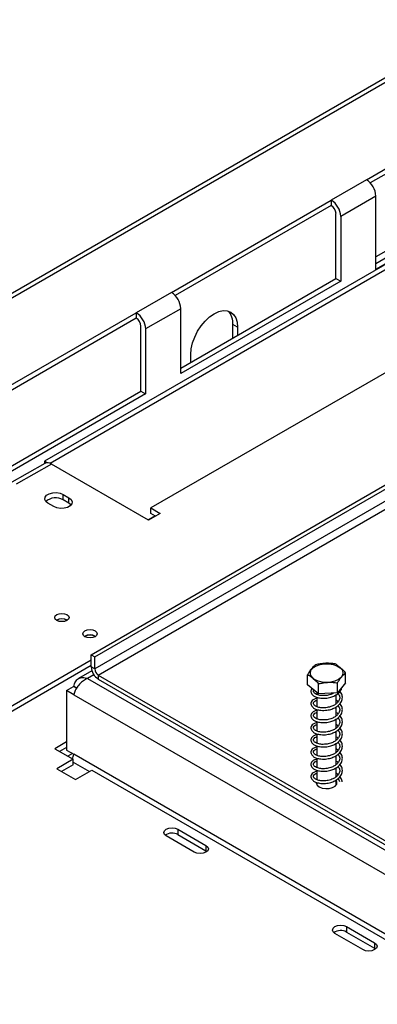
# Model space of a CAD drawing. Units: millimetres. Extents: x 7 to 271, y 1 to 204.
# Drawn here: x 195 to 202, y 45 to 63 of the extents above; entities that cross this region are included whole.
import ezdxf

# ---------------------------------------------------------------- set-up
doc = ezdxf.new("R2010")
doc.units = ezdxf.units.MM

msp = doc.modelspace()

# ---------------------------------------------------------------- linework, layer by layer
at = {"color": 7, "linetype": 'Continuous', "lineweight": 25}
for p, q in [((243.534, 85.637), (183.566, 51.017)), ((201.569, 59.794), (205.021, 61.787)), ((205.021, 61.691), (201.638, 59.738)), ((201.569, 59.794), (200.945, 59.434)), ((201.735, 58.209), (204.252, 59.662)), ((198.106, 57.795), (200.945, 59.434)), ((200.945, 59.434), (200.945, 59.338)), ((201.735, 59.506), (201.112, 59.146)), ((201.735, 58.195), (201.735, 59.506)), ((203.605, 59.504), (201.735, 58.425)), ((203.709, 59.444), (201.735, 58.305)), ((200.945, 59.338), (198.175, 57.739)), ((203.503, 59.215), (195.85, 54.797)), ((203.586, 59.167), (195.952, 54.76)), ((201.028, 58.041), (201.028, 59.194)), ((201.112, 59.146), (201.112, 57.993)), ((205.063, 58.195), (197.742, 53.969)), ((198.273, 56.45), (201.028, 58.041)), ((201.028, 58.041), (201.112, 57.993)), ((201.112, 57.993), (198.273, 56.354)), ((198.106, 57.795), (197.482, 57.435)), ((198.273, 57.507), (197.649, 57.147)), ((198.273, 56.354), (198.273, 57.507)), ((194.644, 55.796), (197.482, 57.435)), ((197.482, 57.339), (194.712, 55.74)), ((197.482, 57.435), (197.482, 57.339)), ((197.566, 56.042), (197.566, 57.195)), ((199.281, 57.176), (199.198, 57.224)), ((199.198, 56.985), (199.198, 57.224)), ((199.281, 57.176), (199.281, 57.033)), ((197.649, 57.147), (197.649, 55.994)), ((198.449, 56.552), (198.449, 56.696)), ((196.682, 51.364), (205.624, 56.526)), ((196.744, 51.328), (205.687, 56.49)), ((205.687, 56.274), (196.744, 51.111)), ((196.806, 51.003), (205.749, 56.166)), ((194.81, 54.451), (197.566, 56.042)), ((197.649, 55.994), (194.81, 54.355)), ((197.566, 56.042), (197.649, 55.994)), ((195.857, 54.761), (195.233, 54.401)), ((195.975, 54.749), (195.351, 54.389)), ((195.894, 54.772), (195.85, 54.797)), ((195.85, 54.797), (195.85, 54.757)), ((197.701, 53.753), (195.975, 54.749)), ((196.183, 54.209), (196.287, 54.149)), ((196.183, 54.113), (196.183, 54.209)), ((196.016, 53.993), (195.912, 54.053)), ((196.287, 54.053), (196.183, 54.113)), ((196.287, 54.053), (196.287, 54.149)), ((196.323, 54.023), (196.287, 54.053)), ((197.909, 53.873), (197.701, 53.753)), ((197.742, 53.969), (197.909, 53.873)), ((197.742, 53.873), (197.742, 53.969)), ((197.825, 53.825), (197.742, 53.873)), ((197.819, 53.828), (197.694, 53.756)), ((196.682, 51.267), (190.027, 47.425)), ((196.682, 51.364), (196.744, 51.328)), ((196.682, 51.147), (196.682, 51.364)), ((196.744, 51.111), (196.744, 51.328)), ((196.682, 51.171), (190.027, 47.329)), ((196.695, 51.076), (196.457, 50.939)), ((196.744, 51.111), (196.682, 51.147)), ((201.2, 50.863), (201.2, 51.041)), ((196.619, 50.943), (204.189, 46.573)), ((196.806, 51.003), (196.806, 50.931)), ((196.806, 51.003), (204.169, 46.753)), ((196.806, 50.931), (204.169, 46.681)), ((200.523, 50.83), (200.523, 51.008)), ((196.245, 50.727), (196.37, 50.799)), ((196.245, 50.727), (196.245, 49.67)), ((196.373, 50.653), (196.245, 50.727)), ((196.421, 50.77), (196.37, 50.799)), ((196.423, 50.772), (196.373, 50.801)), ((196.374, 50.797), (196.374, 50.802)), ((200.717, 50.669), (200.523, 50.83)), ((200.691, 50.691), (200.691, 50.657)), ((200.717, 50.669), (200.717, 50.847)), ((201.056, 50.686), (201.056, 50.863)), ((201.2, 50.863), (201.056, 50.686)), ((196.373, 50.653), (204.062, 46.215)), ((200.691, 50.6), (200.679, 50.597)), ((200.691, 50.609), (200.691, 50.44)), ((201.056, 50.686), (200.717, 50.669)), ((201.032, 50.496), (201.032, 50.656)), ((200.691, 50.384), (200.679, 50.381)), ((200.691, 50.393), (200.691, 50.224)), ((201.032, 50.279), (201.032, 50.44)), ((200.691, 50.168), (200.679, 50.165)), ((200.691, 50.176), (200.691, 50.008)), ((201.032, 50.063), (201.032, 50.224)), ((201.032, 49.847), (201.032, 50.008)), ((200.691, 49.952), (200.679, 49.949)), ((200.691, 49.96), (200.691, 49.792)), ((196.245, 49.815), (196.037, 49.695)), ((196.037, 49.695), (196.361, 49.507)), ((196.245, 49.719), (196.12, 49.646)), ((196.245, 49.67), (196.373, 49.597)), ((200.691, 49.736), (200.679, 49.733)), ((200.691, 49.744), (200.691, 49.576)), ((201.032, 49.631), (201.032, 49.792)), ((196.361, 49.507), (196.07, 49.339)), ((196.352, 49.609), (196.269, 49.561)), ((196.361, 49.411), (196.361, 49.507)), ((204.062, 45.158), (196.373, 49.597)), ((200.691, 49.52), (200.679, 49.516)), ((200.691, 49.528), (200.691, 49.36)), ((201.032, 49.415), (201.032, 49.576)), ((196.07, 49.339), (196.403, 49.147)), ((196.361, 49.411), (196.153, 49.291)), ((196.403, 49.147), (196.694, 49.315)), ((196.694, 49.315), (203.532, 45.368)), ((200.691, 49.303), (200.679, 49.3)), ((200.691, 49.312), (200.691, 49.144)), ((201.032, 49.199), (201.032, 49.359)), ((201.032, 49.053), (201.032, 49.143)), ((201.066, 49.166), (201.09, 49.116)), ((200.691, 49.064), (200.687, 49.058)), ((200.691, 49.096), (200.691, 49.053)), ((201.036, 49.058), (201.032, 49.064)), ((198.221, 48.266), (198.72, 47.978)), ((198.221, 48.266), (198.221, 48.17)), ((198.512, 47.858), (198.013, 48.146)), ((198.221, 48.17), (198.72, 47.882)), ((198.72, 47.978), (198.72, 47.882)), ((198.72, 47.882), (198.737, 47.87)), ((201.215, 46.537), (201.715, 46.249)), ((201.215, 46.537), (201.215, 46.441)), ((201.507, 46.129), (201.007, 46.417)), ((201.215, 46.441), (201.715, 46.153)), ((201.715, 46.249), (201.715, 46.153)), ((201.715, 46.153), (201.732, 46.141))]:
    msp.add_line(p, q, dxfattribs=at)
at = {"color": 8, "linetype": 'Continuous', "lineweight": 25}
for p, q in [((243.415, 85.488), (183.683, 51.006)), ((196.729, 51.007), (196.619, 50.943)), ((196.361, 49.459), (196.653, 49.291))]:
    msp.add_line(p, q, dxfattribs=at)
at = {"color": 7, "linetype": 'Continuous', "lineweight": 25, "flags": 128}
for points in [[(198.449, 56.696), (198.457, 56.795), (198.481, 56.898), (198.52, 57.004), (198.571, 57.106), (198.634, 57.202), (198.706, 57.288), (198.784, 57.361), (198.865, 57.417), (198.947, 57.454), (199.025, 57.472), (199.097, 57.469), (199.16, 57.446), (199.211, 57.403), (199.25, 57.342), (199.273, 57.266), (199.281, 57.176)], [(195.912, 54.053), (195.874, 54.084), (195.857, 54.121), (195.863, 54.159), (195.891, 54.194), (195.938, 54.221), (195.998, 54.237), (196.064, 54.241), (196.128, 54.231), (196.183, 54.209)], [(196.287, 54.149), (196.325, 54.117), (196.342, 54.08), (196.336, 54.042), (196.308, 54.007), (196.261, 53.98), (196.201, 53.964), (196.135, 53.961), (196.071, 53.971), (196.016, 53.993)], [(196.072, 51.972), (196.045, 51.996), (196.035, 52.024), (196.045, 52.052), (196.072, 52.075), (196.113, 52.091), (196.162, 52.097), (196.21, 52.091), (196.251, 52.075), (196.279, 52.052), (196.288, 52.024), (196.279, 51.996), (196.251, 51.972), (196.21, 51.956), (196.162, 51.951), (196.113, 51.956), (196.072, 51.972)], [(196.571, 51.684), (196.544, 51.708), (196.534, 51.736), (196.544, 51.763), (196.571, 51.787), (196.612, 51.803), (196.661, 51.809), (196.709, 51.803), (196.75, 51.787), (196.778, 51.763), (196.787, 51.736), (196.778, 51.708), (196.75, 51.684), (196.709, 51.668), (196.661, 51.663), (196.612, 51.668), (196.571, 51.684)], [(201.1, 51.134), (201.136, 51.093), (201.151, 51.049), (201.145, 51.003), (201.118, 50.961), (201.072, 50.924), (201.01, 50.895), (200.938, 50.877), (200.86, 50.871), (200.782, 50.878), (200.709, 50.897), (200.649, 50.926), (200.604, 50.963), (200.578, 51.006), (200.573, 51.051), (200.59, 51.096), (200.627, 51.136), (200.681, 51.169), (200.749, 51.193), (200.825, 51.204), (200.904, 51.204), (200.979, 51.192), (201.046, 51.168), (201.1, 51.134)], [(200.677, 49.094), (200.677, 49.085), (200.694, 49.049), (200.731, 49.019), (200.784, 48.997), (200.846, 48.988), (200.91, 48.991), (200.968, 49.007), (201.014, 49.033), (201.041, 49.067), (201.046, 49.104), (201.032, 49.136)], [(198.013, 48.146), (197.981, 48.173), (197.97, 48.206), (197.981, 48.238), (198.013, 48.266), (198.06, 48.284), (198.117, 48.291), (198.173, 48.284), (198.221, 48.266)], [(198.72, 47.978), (198.752, 47.95), (198.763, 47.918), (198.752, 47.885), (198.72, 47.858), (198.672, 47.839), (198.616, 47.833), (198.56, 47.839), (198.512, 47.858)], [(201.007, 46.417), (200.976, 46.444), (200.964, 46.477), (200.976, 46.509), (201.007, 46.537), (201.055, 46.555), (201.111, 46.562), (201.168, 46.555), (201.215, 46.537)], [(201.715, 46.249), (201.746, 46.221), (201.758, 46.189), (201.746, 46.156), (201.715, 46.129), (201.667, 46.11), (201.611, 46.104), (201.554, 46.11), (201.507, 46.129)]]:
    msp.add_lwpolyline(points, dxfattribs=at)
at = {"color": 7, "linetype": 'Continuous', "lineweight": 25}
for centre, radius, start, end in [((201.374, 59.49), 0.362, 2.6055, 57.3945), ((200.75, 59.129), 0.362, 2.6055, 57.3945), ((200.848, 59.186), 0.181, 2.6055, 57.3945), ((197.911, 57.491), 0.362, 2.6055, 57.3945), ((197.288, 57.13), 0.362, 2.6055, 57.3945), ((197.385, 57.187), 0.181, 2.6055, 57.3945), ((198.882, 57.25), 0.317, 355.4541, 42.7626), ((195.906, 54.653), 0.118, 54.3824, 114.3071), ((196.049, 53.888), 0.261, 59.3366, 131.8176), ((196.162, 51.821), 0.182, 58.4048, 121.5952), ((196.162, 51.823), 0.177, 58.2832, 121.7168), ((196.661, 51.533), 0.182, 58.4048, 121.5952), ((196.661, 51.535), 0.177, 58.2871, 121.7129), ((196.953, 51.16), 0.271, 182.6055, 237.3945), ((196.88, 51.118), 0.136, 182.6055, 237.3945), ((196.237, 49.603), 0.135, 321.083, 357.3384), ((198.118, 47.983), 0.214, 61.1707, 124.9275), ((201.112, 46.254), 0.214, 61.1707, 124.9275)]:
    msp.add_arc(centre, radius, start, end, dxfattribs=at)
for points, knots in [([(201.007, 51.202), (200.985, 51.205), (200.901, 51.218), (200.785, 51.212), (200.695, 51.191), (200.668, 51.185)], [0, 0, 0, 0, 0.192814, 0.760965, 1, 1, 1, 1]), ([(200.668, 51.185), (200.659, 51.178), (200.623, 51.151), (200.573, 51.09), (200.535, 51.027), (200.523, 51.008)], [0, 0, 0, 0, 0.192814, 0.760965, 1, 1, 1, 1]), ([(201.2, 51.041), (201.2, 51.042), (201.183, 51.064), (201.15, 51.096), (201.104, 51.135), (201.058, 51.173), (201.025, 51.196), (201.009, 51.201), (201.007, 51.202)], [0, 0, 0, 0, 0.013048, 0.2654304, 0.4998642, 0.7322665, 0.9674357, 1, 1, 1, 1]), ([(201.056, 50.863), (201.065, 50.879), (201.101, 50.94), (201.151, 51), (201.189, 51.031), (201.2, 51.041)], [0, 0, 0, 0, 0.192814, 0.760965, 1, 1, 1, 1]), ([(196.619, 50.943), (196.594, 50.931), (196.543, 50.907), (196.473, 50.843), (196.417, 50.769), (196.385, 50.703), (196.376, 50.667), (196.373, 50.653)], [0, 0, 0, 0, 0.215756, 0.434812, 0.653868, 0.872925, 1, 1, 1, 1]), ([(200.523, 51.008), (200.524, 51.008), (200.54, 51.003), (200.573, 50.981), (200.62, 50.942), (200.666, 50.904), (200.699, 50.872), (200.715, 50.85), (200.717, 50.847)], [0, 0, 0, 0, 0.013048, 0.26543, 0.499864, 0.732266, 0.967436, 1, 1, 1, 1]), ([(200.717, 50.847), (200.738, 50.852), (200.823, 50.873), (200.939, 50.878), (201.029, 50.867), (201.056, 50.863)], [0, 0, 0, 0, 0.192814, 0.760965, 1, 1, 1, 1]), ([(200.606, 50.762), (200.602, 50.759), (200.589, 50.747), (200.581, 50.722), (200.584, 50.684), (200.613, 50.644), (200.668, 50.612), (200.741, 50.592), (200.836, 50.589), (200.931, 50.606), (201.012, 50.638), (201.079, 50.685), (201.123, 50.734), (201.129, 50.768), (201.131, 50.777)], [0, 0, 0, 0, 0.027199, 0.099228, 0.165166, 0.274247, 0.35304, 0.445196, 0.565351, 0.669227, 0.754771, 0.849897, 0.95743, 1, 1, 1, 1]), ([(200.675, 50.587), (200.657, 50.58), (200.623, 50.567), (200.593, 50.537), (200.581, 50.506), (200.584, 50.468), (200.613, 50.427), (200.668, 50.396), (200.741, 50.376), (200.836, 50.373), (200.931, 50.39), (201.012, 50.422), (201.08, 50.468), (201.131, 50.533), (201.147, 50.607), (201.132, 50.67), (201.106, 50.703), (201.097, 50.714)], [0, 0, 0, 0, 0.061972, 0.119193, 0.171838, 0.220033, 0.29976, 0.35735, 0.424706, 0.512528, 0.588451, 0.650975, 0.720502, 0.799098, 0.88093, 0.96006, 1, 1, 1, 1]), ([(200.987, 50.682), (200.977, 50.677), (200.942, 50.657), (200.868, 50.64), (200.78, 50.635), (200.707, 50.647), (200.661, 50.668), (200.638, 50.686), (200.629, 50.707), (200.627, 50.724), (200.635, 50.734), (200.637, 50.736)], [0, 0, 0, 0, 0.066018, 0.224943, 0.38716, 0.542335, 0.671858, 0.780458, 0.860585, 0.967607, 1, 1, 1, 1]), ([(201.066, 50.679), (201.077, 50.661), (201.1, 50.624), (201.092, 50.563), (201.06, 50.515), (201.013, 50.477), (200.951, 50.445), (200.869, 50.423), (200.779, 50.419), (200.707, 50.431), (200.661, 50.452), (200.639, 50.47), (200.628, 50.491), (200.63, 50.515), (200.647, 50.541), (200.677, 50.553), (200.691, 50.559)], [0, 0, 0, 0, 0.082419, 0.171686, 0.251347, 0.309557, 0.376021, 0.462442, 0.550653, 0.635034, 0.705467, 0.764523, 0.808094, 0.866291, 0.938044, 1, 1, 1, 1]), ([(201.064, 50.53), (201.057, 50.537), (201.047, 50.546), (201.035, 50.552), (201.032, 50.554)], [0, 0, 0, 0, 0.807748, 1, 1, 1, 1]), ([(200.675, 50.371), (200.657, 50.364), (200.623, 50.351), (200.593, 50.321), (200.581, 50.29), (200.584, 50.252), (200.613, 50.211), (200.668, 50.18), (200.741, 50.16), (200.836, 50.157), (200.931, 50.174), (201.012, 50.206), (201.08, 50.252), (201.131, 50.316), (201.147, 50.39), (201.132, 50.454), (201.106, 50.487), (201.097, 50.497)], [0, 0, 0, 0, 0.0619715, 0.1191926, 0.1718384, 0.2200327, 0.29976, 0.3573497, 0.4247061, 0.5125276, 0.5884508, 0.650975, 0.7205021, 0.7990982, 0.8809298, 0.9600599, 1, 1, 1, 1]), ([(201.066, 50.463), (201.077, 50.445), (201.1, 50.407), (201.092, 50.347), (201.06, 50.299), (201.013, 50.261), (200.951, 50.229), (200.869, 50.207), (200.779, 50.203), (200.707, 50.215), (200.661, 50.236), (200.639, 50.254), (200.628, 50.275), (200.63, 50.299), (200.647, 50.325), (200.677, 50.337), (200.691, 50.343)], [0, 0, 0, 0, 0.082419, 0.171686, 0.251347, 0.309557, 0.376021, 0.462442, 0.550653, 0.635034, 0.705467, 0.764523, 0.808094, 0.866291, 0.938044, 1, 1, 1, 1]), ([(200.675, 50.155), (200.657, 50.148), (200.623, 50.134), (200.593, 50.105), (200.581, 50.074), (200.584, 50.036), (200.613, 49.995), (200.668, 49.964), (200.741, 49.944), (200.836, 49.94), (200.931, 49.958), (201.012, 49.99), (201.08, 50.036), (201.131, 50.1), (201.147, 50.174), (201.132, 50.238), (201.106, 50.27), (201.097, 50.281)], [0, 0, 0, 0, 0.061972, 0.119193, 0.171838, 0.220033, 0.29976, 0.35735, 0.424706, 0.512528, 0.588451, 0.650975, 0.720502, 0.799098, 0.88093, 0.96006, 1, 1, 1, 1]), ([(201.066, 50.247), (201.077, 50.229), (201.1, 50.191), (201.092, 50.131), (201.06, 50.083), (201.013, 50.045), (200.951, 50.013), (200.869, 49.991), (200.779, 49.986), (200.707, 49.999), (200.661, 50.02), (200.639, 50.038), (200.628, 50.059), (200.63, 50.082), (200.647, 50.109), (200.677, 50.121), (200.691, 50.127)], [0, 0, 0, 0, 0.082419, 0.171686, 0.251347, 0.309557, 0.376021, 0.462442, 0.550653, 0.635034, 0.705467, 0.764523, 0.808094, 0.866291, 0.938044, 1, 1, 1, 1]), ([(201.064, 50.314), (201.057, 50.321), (201.047, 50.33), (201.035, 50.336), (201.032, 50.337)], [0, 0, 0, 0, 0.8077484, 1, 1, 1, 1]), ([(200.675, 49.939), (200.657, 49.932), (200.623, 49.918), (200.593, 49.889), (200.581, 49.858), (200.584, 49.82), (200.613, 49.779), (200.668, 49.748), (200.741, 49.728), (200.836, 49.724), (200.931, 49.742), (201.012, 49.774), (201.08, 49.82), (201.131, 49.884), (201.147, 49.958), (201.132, 50.022), (201.106, 50.054), (201.097, 50.065)], [0, 0, 0, 0, 0.061972, 0.119193, 0.171838, 0.220033, 0.29976, 0.35735, 0.424706, 0.512528, 0.588451, 0.650975, 0.720502, 0.799098, 0.88093, 0.96006, 1, 1, 1, 1]), ([(201.066, 50.031), (201.077, 50.013), (201.1, 49.975), (201.092, 49.915), (201.06, 49.867), (201.013, 49.829), (200.951, 49.797), (200.869, 49.775), (200.779, 49.77), (200.707, 49.782), (200.661, 49.803), (200.639, 49.822), (200.628, 49.843), (200.63, 49.866), (200.647, 49.893), (200.677, 49.905), (200.691, 49.911)], [0, 0, 0, 0, 0.082419, 0.171686, 0.251347, 0.309557, 0.376021, 0.462442, 0.550653, 0.635034, 0.705467, 0.764523, 0.808094, 0.866291, 0.938044, 1, 1, 1, 1]), ([(201.064, 50.097), (201.057, 50.105), (201.047, 50.114), (201.035, 50.12), (201.032, 50.121)], [0, 0, 0, 0, 0.807748, 1, 1, 1, 1]), ([(200.675, 49.722), (200.657, 49.715), (200.623, 49.702), (200.593, 49.673), (200.581, 49.642), (200.584, 49.604), (200.613, 49.563), (200.668, 49.531), (200.741, 49.512), (200.836, 49.508), (200.931, 49.526), (201.012, 49.558), (201.08, 49.604), (201.131, 49.668), (201.147, 49.742), (201.132, 49.806), (201.106, 49.838), (201.097, 49.849)], [0, 0, 0, 0, 0.061972, 0.119193, 0.171838, 0.220033, 0.29976, 0.35735, 0.424706, 0.512528, 0.588451, 0.650975, 0.720502, 0.799098, 0.88093, 0.96006, 1, 1, 1, 1]), ([(201.064, 49.881), (201.057, 49.888), (201.047, 49.897), (201.035, 49.904), (201.032, 49.905)], [0, 0, 0, 0, 0.807748, 1, 1, 1, 1]), ([(201.066, 49.814), (201.077, 49.796), (201.1, 49.759), (201.092, 49.699), (201.06, 49.651), (201.013, 49.613), (200.951, 49.581), (200.869, 49.559), (200.779, 49.554), (200.707, 49.566), (200.661, 49.587), (200.639, 49.606), (200.628, 49.627), (200.63, 49.65), (200.647, 49.677), (200.677, 49.689), (200.691, 49.695)], [0, 0, 0, 0, 0.082419, 0.171686, 0.251347, 0.309557, 0.376021, 0.462442, 0.550653, 0.635034, 0.705467, 0.764523, 0.808094, 0.866291, 0.938044, 1, 1, 1, 1]), ([(201.064, 49.665), (201.057, 49.672), (201.047, 49.681), (201.035, 49.688), (201.032, 49.689)], [0, 0, 0, 0, 0.807748, 1, 1, 1, 1]), ([(200.675, 49.506), (200.657, 49.499), (200.623, 49.486), (200.593, 49.457), (200.581, 49.426), (200.584, 49.387), (200.613, 49.347), (200.668, 49.315), (200.741, 49.296), (200.836, 49.292), (200.931, 49.309), (201.012, 49.341), (201.08, 49.388), (201.131, 49.452), (201.147, 49.526), (201.132, 49.589), (201.106, 49.622), (201.097, 49.633)], [0, 0, 0, 0, 0.0619715, 0.1191926, 0.1718384, 0.2200327, 0.29976, 0.3573497, 0.4247061, 0.5125276, 0.5884508, 0.650975, 0.7205021, 0.7990982, 0.8809298, 0.9600599, 1, 1, 1, 1]), ([(201.066, 49.598), (201.077, 49.58), (201.1, 49.543), (201.092, 49.483), (201.06, 49.435), (201.013, 49.397), (200.951, 49.364), (200.869, 49.342), (200.779, 49.338), (200.707, 49.35), (200.661, 49.371), (200.639, 49.389), (200.628, 49.411), (200.63, 49.434), (200.647, 49.46), (200.677, 49.473), (200.691, 49.479)], [0, 0, 0, 0, 0.082419, 0.171686, 0.251347, 0.309557, 0.376021, 0.462442, 0.550653, 0.635034, 0.705467, 0.764523, 0.808094, 0.866291, 0.938044, 1, 1, 1, 1]), ([(201.064, 49.449), (201.057, 49.456), (201.047, 49.465), (201.035, 49.472), (201.032, 49.473)], [0, 0, 0, 0, 0.807748, 1, 1, 1, 1]), ([(200.675, 49.29), (200.657, 49.283), (200.623, 49.27), (200.593, 49.241), (200.581, 49.21), (200.584, 49.171), (200.613, 49.131), (200.668, 49.099), (200.741, 49.079), (200.836, 49.076), (200.931, 49.093), (201.012, 49.125), (201.08, 49.171), (201.131, 49.236), (201.147, 49.31), (201.132, 49.373), (201.106, 49.406), (201.097, 49.417)], [0, 0, 0, 0, 0.061972, 0.119193, 0.171838, 0.220033, 0.29976, 0.35735, 0.424706, 0.512528, 0.588451, 0.650975, 0.720502, 0.799098, 0.88093, 0.96006, 1, 1, 1, 1]), ([(201.066, 49.382), (201.077, 49.364), (201.1, 49.327), (201.092, 49.267), (201.06, 49.219), (201.013, 49.18), (200.951, 49.148), (200.869, 49.126), (200.779, 49.122), (200.707, 49.134), (200.661, 49.155), (200.639, 49.173), (200.628, 49.194), (200.63, 49.218), (200.647, 49.244), (200.677, 49.257), (200.691, 49.262)], [0, 0, 0, 0, 0.0824191, 0.1716859, 0.2513468, 0.309557, 0.3760208, 0.4624416, 0.550653, 0.6350344, 0.7054673, 0.7645226, 0.8080941, 0.8662912, 0.9380443, 1, 1, 1, 1]), ([(201.064, 49.233), (201.057, 49.24), (201.047, 49.249), (201.035, 49.256), (201.032, 49.257)], [0, 0, 0, 0, 0.807748, 1, 1, 1, 1]), ([(201.138, 49.106), (201.135, 49.127), (201.13, 49.161), (201.106, 49.19), (201.097, 49.201)], [0, 0, 0, 0, 0.625247, 1, 1, 1, 1])]:
    msp.add_open_spline(points, degree=3, knots=knots, dxfattribs=at)
msp.add_open_spline([(196.373, 50.801), (196.38, 50.83), (196.396, 50.89), (196.454, 50.945), (196.531, 50.967), (196.59, 50.951), (196.619, 50.943)], degree=3, dxfattribs=at)

doc.saveas('drawing.dxf')
